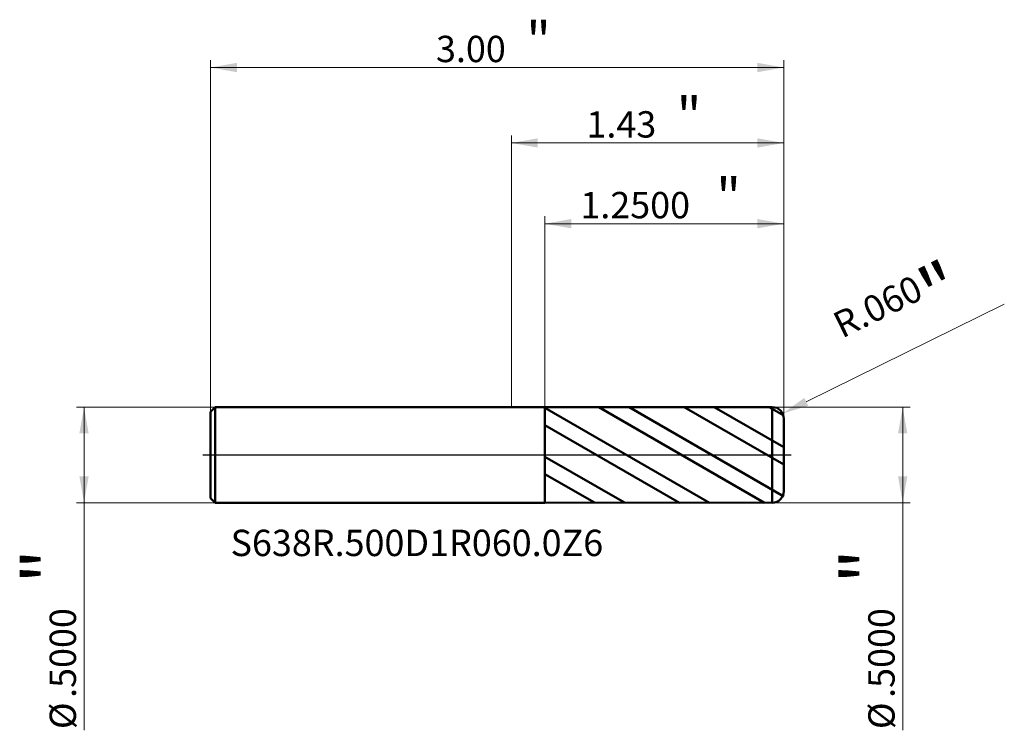
# Model space of a CAD drawing. Units: millimetres. Extents: x -2.57 to 2.58, y -1.44 to 2.28.
import ezdxf

# ---------------------------------------------------------------- set-up
doc = ezdxf.new("R2010")
doc.units = ezdxf.units.MM
doc.header["$MEASUREMENT"] = 0
doc.linetypes.add('CENTER', pattern=[47.5, 22, -8.5, 8.5, -8.5])
for name, color, linetype, lineweight in [('1', 4, 'Continuous', 50), ('2', 7, 'Continuous', 25), ('4', 2, 'CENTER', 25), ('SK1', 4, 'Continuous', 50), ('SK2', 7, 'Continuous', 25), ('SK4', 2, 'CENTER', 25), ('SK6', 5, 'Continuous', 35)]:
    doc.layers.add(name, color=color, linetype=linetype, lineweight=lineweight)
doc.styles.add('Monospac821 BT', font='monos.ttf')
doc.styles.add('STANDARD 3.5', font='monos.ttf', dxfattribs={"height": 3.5})
doc.dimstyles.new('NewStyle', dxfattribs={"dimtxt": 3.5, "dimasz": 3.5, "dimexe": 0.18, "dimexo": 0.0625, "dimgap": 0.09, "dimtad": 1, "dimzin": 0, "dimdsep": 46, "dimtxsty": 'STANDARD 3.5', "dimcen": 0.09, "dimadec": 0, "dimazin": 0, "dimtfac": 1, "dimtdec": 4, "dimtofl": 0, "dimtmove": 0, "dimatfit": 3, "dimfxl": 1, "dimtolj": 1, "dimtzin": 0, "dimarcsym": 0})

# ---------------------------------------------------------------- blocks, each defined once
blk = doc.blocks.new('_U0')
at = {"layer": 'SK2', "color": 7, "lineweight": 18}
for p, q in [((-1.574803, 0.226), (-1.574803, 2.066127)), ((1.425197, 0.19), (1.425197, 2.066127)), ((-1.574803, 2.026757), (1.425197, 2.026757))]:
    blk.add_line(p, q, dxfattribs=at)
for points in [[(-1.574803, 2.026757), (-1.437008, 2.051054), (-1.437008, 2.00246)], [(1.425197, 2.026757), (1.287402, 2.00246), (1.287402, 2.051054)]]:
    blk.add_solid(points, dxfattribs=at)
at = {"layer": 'SK2', "color": 7, "linetype": 'Continuous', "lineweight": 13, "attachment_point": 7, "style": 'Monospac821 BT'}
for s, insert, char_height, line_spacing_factor in [('\\fMonospac821 BT|b0|i0;\\W1.0000;\\H0.20;"\\H0.10;', (0.077163, 2.06665), 0.098425, 0.607109), ('\\fMonospac821 BT|b0|i0;\\W1.0000;3.00', (-0.394803, 2.055049), 0.137795, 1.072372)]:
    blk.add_mtext(s, dxfattribs=dict(at, insert=insert, char_height=char_height, line_spacing_factor=line_spacing_factor))
blk = doc.blocks.new('_U1')
at = {"layer": '2', "color": 7, "lineweight": 18}
for p, q in [((0.175197, 0.249792), (0.175197, 1.249061)), ((1.425197, 0.19), (1.425197, 1.249061)), ((1.425197, 1.209691), (0.175197, 1.209691))]:
    blk.add_line(p, q, dxfattribs=at)
for points in [[(0.175197, 1.209691), (0.312992, 1.233988), (0.312992, 1.185394)], [(1.425197, 1.209691), (1.287402, 1.185394), (1.287402, 1.233988)]]:
    blk.add_solid(points, dxfattribs=at)
at = {"layer": '2', "color": 7, "linetype": 'Continuous', "lineweight": 13, "attachment_point": 7, "style": 'Monospac821 BT'}
for s, insert, char_height, line_spacing_factor in [('\\fMonospac821 BT|b0|i0;\\W1.0000;\\H0.20;"\\H0.10;', (1.071661, 1.249585), 0.098425, 0.607109), ('\\fMonospac821 BT|b0|i0;\\W1.0000;1.2500', (0.360699, 1.237983), 0.137795, 1.072372)]:
    blk.add_mtext(s, dxfattribs=dict(at, insert=insert, char_height=char_height, line_spacing_factor=line_spacing_factor))
blk = doc.blocks.new('_U2')
at = {"layer": '2', "color": 7, "linetype": 'Continuous', "lineweight": 18}
blk.add_line((2.5792, 0.7894), (1.5426, 0.2776), dxfattribs=at)
blk.add_arc((1.3652, 0.19), 0.06, 348.6807, 26.277, dxfattribs=at)
at = {"layer": '2', "color": 7, "lineweight": 18}
blk.add_solid([(1.5324, 0.2982), (1.5527, 0.257), (1.419, 0.2166)], dxfattribs=at)
at = {"layer": 'Defpoints', "color": 0, "lineweight": 18}
for p in [(1.419, 0.2166), (1.3652, 0.19)]:
    blk.add_point(p, dxfattribs=at)
at = {"layer": '2', "color": 7, "insert": (2.0293, 0.7531), "char_height": 0.137795, "attachment_point": 5, "rotation": 26.2764, "style": 'Monospac821 BT'}
blk.add_mtext('\\A1; R.060\\C7;\\fMonospac821 BT|b0|i0;\\H0.28;"\\H0.14;\\fMonospac821 BT|b0|i0;\\H0.14;\\C7;', dxfattribs=at)
blk = doc.blocks.new('_U3')
at = {"layer": '2', "color": 7, "lineweight": 18}
for p, q in [((0, 0.25), (0, 1.671443)), ((1.425197, 0.19), (1.425197, 1.671443)), ((1.425197, 1.632073), (0, 1.632073))]:
    blk.add_line(p, q, dxfattribs=at)
for points in [[(0, 1.632073), (0.137795, 1.65637), (0.137796, 1.607776)], [(1.425197, 1.632073), (1.287402, 1.607776), (1.287402, 1.65637)]]:
    blk.add_solid(points, dxfattribs=at)
at = {"layer": '2', "color": 7, "linetype": 'Continuous', "lineweight": 13, "attachment_point": 7, "style": 'Monospac821 BT'}
for s, insert, char_height, line_spacing_factor in [('\\fMonospac821 BT|b0|i0;\\W1.0000;\\H0.20;"\\H0.10;', (0.864565, 1.671966), 0.098425, 0.607109), ('\\fMonospac821 BT|b0|i0;\\W1.0000;1.43', (0.392599, 1.660364), 0.137795, 1.072372)]:
    blk.add_mtext(s, dxfattribs=dict(at, insert=insert, char_height=char_height, line_spacing_factor=line_spacing_factor))
blk = doc.blocks.new('_U4')
at = {"layer": '2', "color": 7, "lineweight": 18}
for p, q in [((1.365197, 0.25), (2.086691, 0.25)), ((2.047321, 0.25), (2.047321, -1.440868)), ((1.365197, -0.25), (2.086691, -0.25))]:
    blk.add_line(p, q, dxfattribs=at)
for points in [[(2.047321, 0.25), (2.071618, 0.112204), (2.023024, 0.112204)], [(2.047321, -0.25), (2.023024, -0.112205), (2.071618, -0.112205)]]:
    blk.add_solid(points, dxfattribs=at)
at = {"layer": '2', "color": 7, "linetype": 'Continuous', "lineweight": 13, "char_height": 0.137795, "attachment_point": 7, "rotation": 90, "line_spacing_factor": 1.072372, "style": 'Monospac821 BT'}
for s, insert in [('\\fMonospac821 BT|b0|i0;\\W1.0000;\\H0.28;"\\H0.14;', (2.005179, -0.67374)), ('\\fMonospac821 BT|b0|i0;\\W1.0000;.5000', (2.005179, -1.271227)), ('\\fMonospac821 BT|b0|i0;%%c', (2.005179, -1.434667))]:
    blk.add_mtext(s, dxfattribs=dict(at, insert=insert))
blk = doc.blocks.new('_U5')
at = {"layer": 'SK2', "color": 7, "lineweight": 18}
for p, q in [((-1.550803, 0.25), (-2.276049, 0.25)), ((-2.236678, 0.25), (-2.236678, -1.440868)), ((-1.550803, -0.25), (-2.276049, -0.25))]:
    blk.add_line(p, q, dxfattribs=at)
for points in [[(-2.236678, 0.25), (-2.212381, 0.112204), (-2.260975, 0.112204)], [(-2.236678, -0.25), (-2.260975, -0.112205), (-2.212381, -0.112205)]]:
    blk.add_solid(points, dxfattribs=at)
at = {"layer": 'SK2', "color": 7, "linetype": 'Continuous', "lineweight": 13, "char_height": 0.137795, "attachment_point": 7, "rotation": 90, "line_spacing_factor": 1.072372, "style": 'Monospac821 BT'}
for s, insert in [('\\fMonospac821 BT|b0|i0;\\W1.0000;\\H0.28;"\\H0.14;', (-2.27882, -0.67374)), ('\\fMonospac821 BT|b0|i0;\\W1.0000;.5000', (-2.27882, -1.271227)), ('\\fMonospac821 BT|b0|i0;%%c', (-2.27882, -1.434667))]:
    blk.add_mtext(s, dxfattribs=dict(at, insert=insert))

msp = doc.modelspace()

# ---------------------------------------------------------------- hatches: boundary and pattern name
at = {"layer": '1'}
h = msp.add_hatch(dxfattribs=at)
h.set_pattern_fill('STEEL', color=256, scale=0.070079, angle=285.03802, style=0)
h.set_pattern_definition([(330.038, (0, 0), (0.111122, 0.192764), []), (330.038, (0.10744, 0.02886), (0.111122, 0.192764), [])])
h.paths.add_polyline_path([(0.1752, 0.24979), (1.4252, 0.25001), (1.4252, 0), (1.4252, -0.25001), (0.1752, -0.24979)])

# ---------------------------------------------------------------- linework, layer by layer
for p, q in [((0, 0.25), (0.1752, 0.25)), ((0.1752, 0.25), (0.1752, 0.24979)), ((0.1752, 0.24979), (1.36519, 0.25)), ((0.1752, -0.24979), (0.1752, 0.24979)), ((1.36519, -0.25), (1.36519, 0.25)), ((1.4252, 0.19), (1.4252, 0)), ((1.4252, -0.19), (1.4252, 0)), ((0, -0.25), (0.1752, -0.25)), ((0.1752, -0.25), (0.1752, -0.24979)), ((0.1752, -0.24979), (1.36519, -0.25))]:
    msp.add_line(p, q, dxfattribs=at)
for centre, start, end in [((1.3652, 0.19), 0, 90.01), ((1.3652, -0.19), 269.99, 0)]:
    msp.add_arc(centre, 0.06, start, end, dxfattribs=at)
at = {"layer": '4'}
msp.add_line((0, 0), (1.46457, 0), dxfattribs=at)
at = {"layer": 'SK1'}
for p, q in [((-1.5748, 0.226), (-1.5508, 0.25)), ((-1.5748, 0), (-1.5748, 0.226)), ((-1.5508, 0.25), (-1.5508, -0.25)), ((-1.5508, 0.25), (0, 0.25)), ((-1.5748, 0), (-1.5748, -0.226)), ((-1.5748, -0.226), (-1.5508, -0.25)), ((-1.5508, -0.25), (0, -0.25))]:
    msp.add_line(p, q, dxfattribs=at)
at = {"layer": 'SK4'}
msp.add_line((-1.61417, 0), (1.46457, 0), dxfattribs=at)

# ---------------------------------------------------------------- texts
at = {"layer": 'SK6', "insert": (-1.46986, -0.5293), "char_height": 0.1377953, "attachment_point": 7, "line_spacing_factor": 1.072372, "style": 'STANDARD 3.5'}
msp.add_mtext('\\fMonospac821 BT|b0|i0;\\W1.0000;S638R.500D1R060.0Z6', dxfattribs=at)

# ---------------------------------------------------------------- dimensions: what is measured, and where the dimension line sits
at = {"layer": '2'}
for base, p2, override, picture, middle in [((0, 1.63207), (0, 0.25), {"dimtxt": 0.137795, "dimasz": 0.137795, "dimexe": 0.03937, "dimexo": 0, "dimgap": 0.068898, "dimdec": 2, "dimlfac": 1, "dimzin": 4, "dimdsep": 46, "dimlunit": 2, "dimpost": '<>', "dimtxsty": 'Monospac821 BT', "dimsah": 1, "dimse1": 0, "dimse2": 0, "dimsd1": 0, "dimsd2": 0, "dimclrd": 7, "dimclre": 7, "dimclrt": 7, "dimlwd": 18, "dimlwe": 18}, '_U3', (0.7126, 1.63207)), ((0.1752, 1.20969), (0.1752, 0.24979), {"dimtxt": 0.137795, "dimasz": 0.137795, "dimexe": 0.03937, "dimexo": 0, "dimgap": 0.068898, "dimdec": 4, "dimlfac": 1, "dimzin": 4, "dimdsep": 46, "dimlunit": 2, "dimpost": '<>', "dimtxsty": 'Monospac821 BT', "dimsah": 1, "dimse1": 0, "dimse2": 0, "dimsd1": 0, "dimsd2": 0, "dimclrd": 7, "dimclre": 7, "dimclrt": 7, "dimlwd": 18, "dimlwe": 18}, '_U1', (0.8002, 1.20969))]:
    dim = msp.add_linear_dim(base=base, p1=(1.4252, 0.19), p2=p2, text=' <> \\fMonospac821 BT|b0|i0;\\C7;\\H0.10;\\fMonospac821 BT|b0|i0;\\H0.20;"\\H0.14;\\fMonospac821 BT|b0|i0;\\H0.14;\\C7;', dimstyle='NewStyle', override=override, dxfattribs=at)
    dim.commit()
    dim.dimension.update_dxf_attribs({"geometry": picture, "text_midpoint": middle})
dim = msp.add_radius_dim(center=(1.3652, 0.19), mpoint=(1.419, 0.21656), text=' <>\\C7;\\fMonospac821 BT|b0|i0;\\H0.28;"\\H0.14;\\fMonospac821 BT|b0|i0;\\H0.14;\\C7;', dimstyle='NewStyle', override={"dimtxt": 0.137795, "dimasz": 0.137795, "dimexe": 0.03937, "dimexo": 0, "dimgap": 0.068898, "dimdec": 3, "dimzin": 4, "dimpost": '', "dimtxsty": 'Monospac821 BT', "dimsah": 1, "dimcen": 0, "dimclrd": 7, "dimclre": 7, "dimclrt": 7, "dimlwd": 18, "dimlwe": 18}, dxfattribs=at)
dim.commit()
dim.dimension.update_dxf_attribs({"geometry": '_U2', "text_midpoint": (2.02928, 0.75306)})
dim = msp.add_linear_dim(base=(2.04732, -0.25), p1=(1.3652, 0.25), p2=(1.3652, -0.25), angle=270, text=' <> \\fMonospac821 BT|b0|i0;\\C7;\\H0.14;\\fMonospac821 BT|b0|i0;\\H0.28;"\\H0.14;\\fMonospac821 BT|b0|i0;\\H0.14;\\C7;', dimstyle='NewStyle', override={"dimtxt": 0.137795, "dimasz": 0.137795, "dimexe": 0.03937, "dimexo": 0, "dimgap": 0.068898, "dimdec": 4, "dimlfac": 1, "dimzin": 4, "dimdsep": 46, "dimlunit": 2, "dimpost": '%%c<>', "dimtxsty": 'Monospac821 BT', "dimsah": 1, "dimse1": 0, "dimse2": 0, "dimsd1": 0, "dimsd2": 0, "dimclrd": 7, "dimclre": 7, "dimclrt": 7, "dimlwd": 18, "dimlwe": 18}, dxfattribs=at)
dim.commit()
dim.dimension.update_dxf_attribs({"geometry": '_U4', "text_midpoint": (2.04732, -1.01606)})
at = {"layer": 'SK2'}
dim = msp.add_linear_dim(base=(1.4252, 2.02676), p1=(-1.5748, 0.226), p2=(1.4252, 0.19), text=' <> \\fMonospac821 BT|b0|i0;\\C7;\\H0.10;\\fMonospac821 BT|b0|i0;\\H0.20;"\\H0.14;\\fMonospac821 BT|b0|i0;\\H0.14;\\C7;', dimstyle='NewStyle', override={"dimtxt": 0.137795, "dimasz": 0.137795, "dimexe": 0.03937, "dimexo": 0, "dimgap": 0.068898, "dimdec": 2, "dimlfac": 1, "dimzin": 4, "dimdsep": 46, "dimlunit": 2, "dimpost": '<>', "dimtxsty": 'Monospac821 BT', "dimsah": 1, "dimse1": 0, "dimse2": 0, "dimsd1": 0, "dimsd2": 0, "dimclrd": 7, "dimclre": 7, "dimclrt": 7, "dimlwd": 18, "dimlwe": 18}, dxfattribs=at)
dim.commit()
dim.dimension.update_dxf_attribs({"geometry": '_U0', "text_midpoint": (-0.0748, 2.02676)})
dim = msp.add_linear_dim(base=(-2.23668, -0.25), p1=(-1.5508, 0.25), p2=(-1.5508, -0.25), angle=270, text=' <> \\fMonospac821 BT|b0|i0;\\C7;\\H0.14;\\fMonospac821 BT|b0|i0;\\H0.28;"\\H0.14;\\fMonospac821 BT|b0|i0;\\H0.14;\\C7;', dimstyle='NewStyle', override={"dimtxt": 0.137795, "dimasz": 0.137795, "dimexe": 0.03937, "dimexo": 0, "dimgap": 0.068898, "dimdec": 4, "dimlfac": 1, "dimzin": 4, "dimdsep": 46, "dimlunit": 2, "dimpost": '%%c<>', "dimtxsty": 'Monospac821 BT', "dimsah": 1, "dimse1": 0, "dimse2": 0, "dimsd1": 0, "dimsd2": 0, "dimclrd": 7, "dimclre": 7, "dimclrt": 7, "dimlwd": 18, "dimlwe": 18}, dxfattribs=at)
dim.commit()
dim.dimension.update_dxf_attribs({"geometry": '_U5', "text_midpoint": (-2.23668, -1.01606)})

doc.saveas('drawing.dxf')
